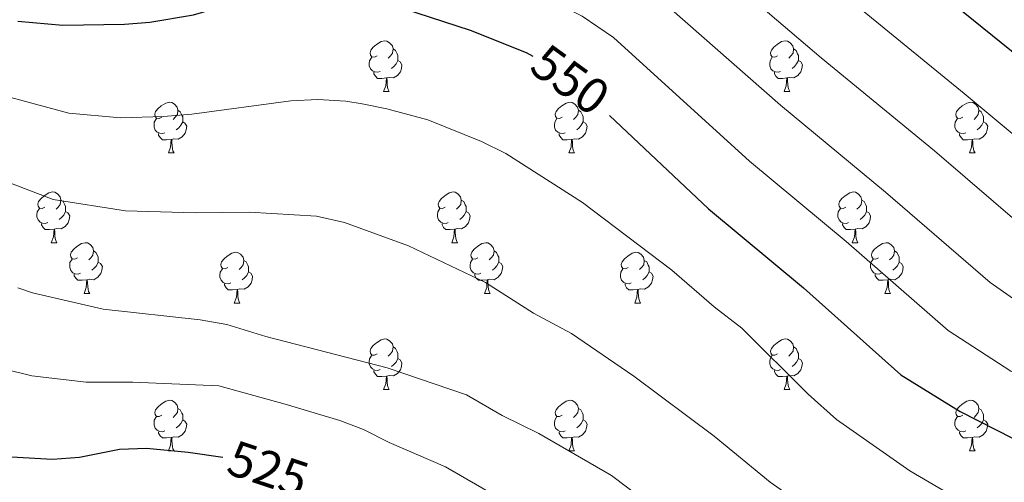
# Model space of a CAD drawing. Extents: x 595605 to 600103, y 786755 to 789789.
# Drawn here: x 597845 to 598040, y 787762 to 787853 of the extents above; entities that cross this region are included whole.
import ezdxf
from ezdxf.enums import TextEntityAlignment as Align

# ---------------------------------------------------------------- set-up
doc = ezdxf.new("R2010")
doc.units = 0
doc.header["$MEASUREMENT"] = 0
for name, color, linetype in [('Nivel 36', 7, 'Continuous'), ('Nivel 4', 7, 'Continuous'), ('Nivel 41', 7, 'Continuous'), ('Nivel 5', 7, 'Continuous'), ('Nivel 61', 7, 'Continuous'), ('Nivel 63', 7, 'Continuous')]:
    doc.layers.add(name, color=color, linetype=linetype)
doc.styles.add('Style-ariali', font='ariali.shx', dxfattribs={"bigfont": 'arialibig.shx'})

msp = doc.modelspace()

# ---------------------------------------------------------------- linework, layer by layer
at = {"layer": 'Nivel 36', "color": 92, "linetype": 'Continuous', "lineweight": 0, "flags": 128}
for points in [[(597915.439, 787846.057), (597914.909, 787845.792), (597914.379, 787845.847), (597914.114, 787846.217), (597914.059, 787846.642), (597914.219, 787847.162), (597914.699, 787847.757), (597915.334, 787848.287), (597916.234, 787848.872), (597916.979, 787849.032), (597917.404, 787848.977), (597917.934, 787848.662), (597918.464, 787848.077), (597918.624, 787847.437), (597918.514, 787846.587), (597918.089, 787846.057), (597917.669, 787845.632)], [(597918.624, 787847.437), (597919.099, 787847.122), (597919.414, 787846.482), (597919.574, 787846.162), (597919.574, 787845.582), (597919.574, 787845.157), (597919.204, 787844.467), (597918.784, 787843.987), (597918.304, 787843.567)], [(597994.766, 787846.057), (597994.236, 787845.792), (597993.706, 787845.847), (597993.441, 787846.217), (597993.386, 787846.642), (597993.546, 787847.162), (597994.026, 787847.757), (597994.661, 787848.287), (597995.561, 787848.872), (597996.306, 787849.032), (597996.731, 787848.977), (597997.261, 787848.662), (597997.791, 787848.077), (597997.951, 787847.437), (597997.841, 787846.587), (597997.416, 787846.057), (597996.996, 787845.632)], [(597997.951, 787847.437), (597998.426, 787847.122), (597998.741, 787846.482), (597998.901, 787846.162), (597998.901, 787845.582), (597998.901, 787845.157), (597998.531, 787844.467), (597998.111, 787843.987), (597997.631, 787843.567)], [(597916.024, 787842.977), (597915.599, 787842.817), (597915.014, 787842.877), (597914.539, 787843.087), (597914.114, 787843.512), (597913.899, 787844.097), (597913.899, 787844.517), (597913.954, 787845.102), (597914.379, 787845.792)], [(597995.351, 787842.977), (597994.926, 787842.817), (597994.341, 787842.877), (597993.866, 787843.087), (597993.441, 787843.512), (597993.226, 787844.097), (597993.226, 787844.517), (597993.281, 787845.102), (597993.706, 787845.792)], [(597919.574, 787845.157), (597920.029, 787844.907), (597920.374, 787844.292), (597920.264, 787843.567), (597920.054, 787842.927), (597919.469, 787842.187), (597918.674, 787841.707), (597917.824, 787841.812), (597917.394, 787841.682)], [(597998.901, 787845.157), (597999.356, 787844.907), (597999.701, 787844.292), (597999.591, 787843.567), (597999.381, 787842.927), (597998.796, 787842.187), (597998.001, 787841.707), (597997.151, 787841.812), (597996.721, 787841.682)], [(597917.284, 787841.682), (597916.394, 787841.597), (597915.549, 787841.597), (597915.124, 787842.027), (597914.804, 787842.502), (597914.804, 787842.817)], [(597916.739, 787838.997), (597917.174, 787840.157), (597917.284, 787841.682), (597917.394, 787841.682), (597917.429, 787841.097), (597917.464, 787840.412), (597917.534, 787839.797), (597917.649, 787839.397), (597917.864, 787838.997)], [(597996.611, 787841.682), (597995.721, 787841.597), (597994.876, 787841.597), (597994.451, 787842.027), (597994.131, 787842.502), (597994.131, 787842.817)], [(597996.066, 787838.997), (597996.501, 787840.157), (597996.611, 787841.682), (597996.721, 787841.682), (597996.756, 787841.097), (597996.791, 787840.412), (597996.861, 787839.797), (597996.976, 787839.397), (597997.191, 787838.997)], [(597916.739, 787838.997), (597917.864, 787838.997)], [(597996.066, 787838.997), (597997.191, 787838.997)], [(597872.803, 787833.917), (597872.273, 787833.652), (597871.743, 787833.707), (597871.478, 787834.077), (597871.423, 787834.502), (597871.583, 787835.022), (597872.063, 787835.617), (597872.698, 787836.147), (597873.598, 787836.732), (597874.343, 787836.892), (597874.768, 787836.837), (597875.298, 787836.522), (597875.828, 787835.937), (597875.988, 787835.297), (597875.878, 787834.447), (597875.453, 787833.917), (597875.033, 787833.492)], [(597952.13, 787833.917), (597951.6, 787833.652), (597951.07, 787833.707), (597950.805, 787834.077), (597950.75, 787834.502), (597950.91, 787835.022), (597951.39, 787835.617), (597952.025, 787836.147), (597952.925, 787836.732), (597953.67, 787836.892), (597954.095, 787836.837), (597954.625, 787836.522), (597955.155, 787835.937), (597955.315, 787835.297), (597955.205, 787834.447), (597954.78, 787833.917), (597954.36, 787833.492)], [(598031.457, 787833.917), (598030.927, 787833.652), (598030.397, 787833.707), (598030.132, 787834.077), (598030.077, 787834.502), (598030.237, 787835.022), (598030.717, 787835.617), (598031.352, 787836.147), (598032.252, 787836.732), (598032.997, 787836.892), (598033.422, 787836.837), (598033.952, 787836.522), (598034.482, 787835.937), (598034.642, 787835.297), (598034.532, 787834.447), (598034.107, 787833.917), (598033.687, 787833.492)], [(597873.388, 787830.837), (597872.963, 787830.677), (597872.378, 787830.737), (597871.903, 787830.947), (597871.478, 787831.372), (597871.263, 787831.957), (597871.263, 787832.377), (597871.318, 787832.962), (597871.743, 787833.652)], [(597875.988, 787835.297), (597876.463, 787834.982), (597876.778, 787834.342), (597876.938, 787834.022), (597876.938, 787833.442), (597876.938, 787833.017), (597876.568, 787832.327), (597876.148, 787831.847), (597875.668, 787831.427)], [(597952.715, 787830.837), (597952.29, 787830.677), (597951.705, 787830.737), (597951.23, 787830.947), (597950.805, 787831.372), (597950.59, 787831.957), (597950.59, 787832.377), (597950.645, 787832.962), (597951.07, 787833.652)], [(597955.315, 787835.297), (597955.79, 787834.982), (597956.105, 787834.342), (597956.265, 787834.022), (597956.265, 787833.442), (597956.265, 787833.017), (597955.895, 787832.327), (597955.475, 787831.847), (597954.995, 787831.427)], [(598032.042, 787830.837), (598031.617, 787830.677), (598031.032, 787830.737), (598030.557, 787830.947), (598030.132, 787831.372), (598029.917, 787831.957), (598029.917, 787832.377), (598029.972, 787832.962), (598030.397, 787833.652)], [(598034.642, 787835.297), (598035.117, 787834.982), (598035.432, 787834.342), (598035.592, 787834.022), (598035.592, 787833.442), (598035.592, 787833.017), (598035.222, 787832.327), (598034.802, 787831.847), (598034.322, 787831.427)], [(597876.938, 787833.017), (597877.393, 787832.767), (597877.738, 787832.152), (597877.628, 787831.427), (597877.418, 787830.787), (597876.833, 787830.047), (597876.038, 787829.567), (597875.188, 787829.672), (597874.758, 787829.542)], [(597956.265, 787833.017), (597956.72, 787832.767), (597957.065, 787832.152), (597956.955, 787831.427), (597956.745, 787830.787), (597956.16, 787830.047), (597955.365, 787829.567), (597954.515, 787829.672), (597954.085, 787829.542)], [(598035.592, 787833.017), (598036.047, 787832.767), (598036.392, 787832.152), (598036.282, 787831.427), (598036.072, 787830.787), (598035.487, 787830.047), (598034.692, 787829.567), (598033.842, 787829.672), (598033.412, 787829.542)], [(597874.648, 787829.542), (597873.758, 787829.457), (597872.913, 787829.457), (597872.488, 787829.887), (597872.168, 787830.362), (597872.168, 787830.677)], [(597953.975, 787829.542), (597953.085, 787829.457), (597952.24, 787829.457), (597951.815, 787829.887), (597951.495, 787830.362), (597951.495, 787830.677)], [(598033.302, 787829.542), (598032.412, 787829.457), (598031.567, 787829.457), (598031.142, 787829.887), (598030.822, 787830.362), (598030.822, 787830.677)], [(597874.103, 787826.857), (597874.538, 787828.017), (597874.648, 787829.542), (597874.758, 787829.542), (597874.793, 787828.957), (597874.828, 787828.272), (597874.898, 787827.657), (597875.013, 787827.257), (597875.228, 787826.857)], [(597953.43, 787826.857), (597953.865, 787828.017), (597953.975, 787829.542), (597954.085, 787829.542), (597954.12, 787828.957), (597954.155, 787828.272), (597954.225, 787827.657), (597954.34, 787827.257), (597954.555, 787826.857)], [(598032.757, 787826.857), (598033.192, 787828.017), (598033.302, 787829.542), (598033.412, 787829.542), (598033.447, 787828.957), (598033.482, 787828.272), (598033.552, 787827.657), (598033.667, 787827.257), (598033.882, 787826.857)], [(597874.103, 787826.857), (597875.228, 787826.857)], [(597953.43, 787826.857), (597954.555, 787826.857)], [(598032.757, 787826.857), (598033.882, 787826.857)], [(597849.615, 787816.148), (597849.085, 787815.883), (597848.555, 787815.938), (597848.29, 787816.308), (597848.235, 787816.733), (597848.395, 787817.253), (597848.875, 787817.848), (597849.51, 787818.378), (597850.41, 787818.963), (597851.155, 787819.123), (597851.58, 787819.068), (597852.11, 787818.753), (597852.64, 787818.168), (597852.8, 787817.528), (597852.69, 787816.678), (597852.265, 787816.148), (597851.845, 787815.723)], [(597928.942, 787816.148), (597928.412, 787815.883), (597927.882, 787815.938), (597927.617, 787816.308), (597927.562, 787816.733), (597927.722, 787817.253), (597928.202, 787817.848), (597928.837, 787818.378), (597929.737, 787818.963), (597930.482, 787819.123), (597930.907, 787819.068), (597931.437, 787818.753), (597931.967, 787818.168), (597932.127, 787817.528), (597932.017, 787816.678), (597931.592, 787816.148), (597931.172, 787815.723)], [(598008.269, 787816.148), (598007.739, 787815.883), (598007.209, 787815.938), (598006.944, 787816.308), (598006.889, 787816.733), (598007.049, 787817.253), (598007.529, 787817.848), (598008.164, 787818.378), (598009.064, 787818.963), (598009.809, 787819.123), (598010.234, 787819.068), (598010.764, 787818.753), (598011.294, 787818.168), (598011.454, 787817.528), (598011.344, 787816.678), (598010.919, 787816.148), (598010.499, 787815.723)], [(597852.8, 787817.528), (597853.275, 787817.213), (597853.59, 787816.573), (597853.75, 787816.253), (597853.75, 787815.673), (597853.75, 787815.248), (597853.38, 787814.558), (597852.96, 787814.078), (597852.48, 787813.658)], [(597932.127, 787817.528), (597932.602, 787817.213), (597932.917, 787816.573), (597933.077, 787816.253), (597933.077, 787815.673), (597933.077, 787815.248), (597932.707, 787814.558), (597932.287, 787814.078), (597931.807, 787813.658)], [(598011.454, 787817.528), (598011.929, 787817.213), (598012.244, 787816.573), (598012.404, 787816.253), (598012.404, 787815.673), (598012.404, 787815.248), (598012.034, 787814.558), (598011.614, 787814.078), (598011.134, 787813.658)], [(597850.2, 787813.068), (597849.775, 787812.908), (597849.19, 787812.968), (597848.715, 787813.178), (597848.29, 787813.603), (597848.075, 787814.188), (597848.075, 787814.608), (597848.13, 787815.193), (597848.555, 787815.883)], [(597853.75, 787815.248), (597854.205, 787814.998), (597854.55, 787814.383), (597854.44, 787813.658), (597854.23, 787813.018), (597853.645, 787812.278), (597852.85, 787811.798), (597852, 787811.903), (597851.57, 787811.773)], [(597929.527, 787813.068), (597929.102, 787812.908), (597928.517, 787812.968), (597928.042, 787813.178), (597927.617, 787813.603), (597927.402, 787814.188), (597927.402, 787814.608), (597927.457, 787815.193), (597927.882, 787815.883)], [(597933.077, 787815.248), (597933.532, 787814.998), (597933.877, 787814.383), (597933.767, 787813.658), (597933.557, 787813.018), (597932.972, 787812.278), (597932.177, 787811.798), (597931.327, 787811.903), (597930.897, 787811.773)], [(598008.854, 787813.068), (598008.429, 787812.908), (598007.844, 787812.968), (598007.369, 787813.178), (598006.944, 787813.603), (598006.729, 787814.188), (598006.729, 787814.608), (598006.784, 787815.193), (598007.209, 787815.883)], [(598012.404, 787815.248), (598012.859, 787814.998), (598013.204, 787814.383), (598013.094, 787813.658), (598012.884, 787813.018), (598012.299, 787812.278), (598011.504, 787811.798), (598010.654, 787811.903), (598010.224, 787811.773)], [(597851.46, 787811.773), (597850.57, 787811.688), (597849.725, 787811.688), (597849.3, 787812.118), (597848.98, 787812.593), (597848.98, 787812.908)], [(597930.787, 787811.773), (597929.897, 787811.688), (597929.052, 787811.688), (597928.627, 787812.118), (597928.307, 787812.593), (597928.307, 787812.908)], [(598010.114, 787811.773), (598009.224, 787811.688), (598008.379, 787811.688), (598007.954, 787812.118), (598007.634, 787812.593), (598007.634, 787812.908)], [(597850.915, 787809.088), (597851.35, 787810.248), (597851.46, 787811.773), (597851.57, 787811.773), (597851.605, 787811.188), (597851.64, 787810.503), (597851.71, 787809.888), (597851.825, 787809.488), (597852.04, 787809.088)], [(597930.242, 787809.088), (597930.677, 787810.248), (597930.787, 787811.773), (597930.897, 787811.773), (597930.932, 787811.188), (597930.967, 787810.503), (597931.037, 787809.888), (597931.152, 787809.488), (597931.367, 787809.088)], [(598009.569, 787809.088), (598010.004, 787810.248), (598010.114, 787811.773), (598010.224, 787811.773), (598010.259, 787811.188), (598010.294, 787810.503), (598010.364, 787809.888), (598010.479, 787809.488), (598010.694, 787809.088)], [(597850.915, 787809.088), (597852.04, 787809.088)], [(597856.09, 787806.113), (597855.56, 787805.848), (597855.03, 787805.903), (597854.765, 787806.273), (597854.71, 787806.698), (597854.87, 787807.218), (597855.35, 787807.813), (597855.985, 787808.343), (597856.885, 787808.928), (597857.63, 787809.088), (597858.055, 787809.033), (597858.585, 787808.718), (597859.115, 787808.133), (597859.275, 787807.493), (597859.165, 787806.643), (597858.74, 787806.113), (597858.32, 787805.688)], [(597930.242, 787809.088), (597931.367, 787809.088)], [(597935.417, 787806.113), (597934.887, 787805.848), (597934.357, 787805.903), (597934.092, 787806.273), (597934.037, 787806.698), (597934.197, 787807.218), (597934.677, 787807.813), (597935.312, 787808.343), (597936.212, 787808.928), (597936.957, 787809.088), (597937.382, 787809.033), (597937.912, 787808.718), (597938.442, 787808.133), (597938.602, 787807.493), (597938.492, 787806.643), (597938.067, 787806.113), (597937.647, 787805.688)], [(598009.569, 787809.088), (598010.694, 787809.088)], [(598014.744, 787806.113), (598014.214, 787805.848), (598013.684, 787805.903), (598013.419, 787806.273), (598013.364, 787806.698), (598013.524, 787807.218), (598014.004, 787807.813), (598014.639, 787808.343), (598015.539, 787808.928), (598016.284, 787809.088), (598016.709, 787809.033), (598017.239, 787808.718), (598017.769, 787808.133), (598017.929, 787807.493), (598017.819, 787806.643), (598017.394, 787806.113), (598016.974, 787805.688)], [(597859.275, 787807.493), (597859.75, 787807.178), (597860.065, 787806.538), (597860.225, 787806.218), (597860.225, 787805.638), (597860.225, 787805.213), (597859.855, 787804.523), (597859.435, 787804.043), (597858.955, 787803.623)], [(597885.862, 787804.208), (597885.332, 787803.943), (597884.802, 787803.998), (597884.537, 787804.368), (597884.482, 787804.793), (597884.642, 787805.313), (597885.122, 787805.908), (597885.757, 787806.438), (597886.657, 787807.023), (597887.402, 787807.183), (597887.827, 787807.128), (597888.357, 787806.813), (597888.887, 787806.228), (597889.047, 787805.588), (597888.937, 787804.738), (597888.512, 787804.208), (597888.092, 787803.783)], [(597938.602, 787807.493), (597939.077, 787807.178), (597939.392, 787806.538), (597939.552, 787806.218), (597939.552, 787805.638), (597939.552, 787805.213), (597939.182, 787804.523), (597938.762, 787804.043), (597938.282, 787803.623)], [(597965.189, 787804.208), (597964.659, 787803.943), (597964.129, 787803.998), (597963.864, 787804.368), (597963.809, 787804.793), (597963.969, 787805.313), (597964.449, 787805.908), (597965.084, 787806.438), (597965.984, 787807.023), (597966.729, 787807.183), (597967.154, 787807.128), (597967.684, 787806.813), (597968.214, 787806.228), (597968.374, 787805.588), (597968.264, 787804.738), (597967.839, 787804.208), (597967.419, 787803.783)], [(598017.929, 787807.493), (598018.404, 787807.178), (598018.719, 787806.538), (598018.879, 787806.218), (598018.879, 787805.638), (598018.879, 787805.213), (598018.509, 787804.523), (598018.089, 787804.043), (598017.609, 787803.623)], [(597856.675, 787803.033), (597856.25, 787802.873), (597855.665, 787802.933), (597855.19, 787803.143), (597854.765, 787803.568), (597854.55, 787804.153), (597854.55, 787804.573), (597854.605, 787805.158), (597855.03, 787805.848)], [(597860.225, 787805.213), (597860.68, 787804.963), (597861.025, 787804.348), (597860.915, 787803.623), (597860.705, 787802.983), (597860.12, 787802.243), (597859.325, 787801.763), (597858.475, 787801.868), (597858.045, 787801.738)], [(597889.047, 787805.588), (597889.522, 787805.273), (597889.837, 787804.633), (597889.997, 787804.313), (597889.997, 787803.733), (597889.997, 787803.308), (597889.627, 787802.618), (597889.207, 787802.138), (597888.727, 787801.718)], [(597936.002, 787803.033), (597935.577, 787802.873), (597934.992, 787802.933), (597934.517, 787803.143), (597934.092, 787803.568), (597933.877, 787804.153), (597933.877, 787804.573), (597933.932, 787805.158), (597934.357, 787805.848)], [(597939.552, 787805.213), (597940.007, 787804.963), (597940.352, 787804.348), (597940.242, 787803.623), (597940.032, 787802.983), (597939.447, 787802.243), (597938.652, 787801.763), (597937.802, 787801.868), (597937.372, 787801.738)], [(597968.374, 787805.588), (597968.849, 787805.273), (597969.164, 787804.633), (597969.324, 787804.313), (597969.324, 787803.733), (597969.324, 787803.308), (597968.954, 787802.618), (597968.534, 787802.138), (597968.054, 787801.718)], [(598015.329, 787803.033), (598014.904, 787802.873), (598014.319, 787802.933), (598013.844, 787803.143), (598013.419, 787803.568), (598013.204, 787804.153), (598013.204, 787804.573), (598013.259, 787805.158), (598013.684, 787805.848)], [(598018.879, 787805.213), (598019.334, 787804.963), (598019.679, 787804.348), (598019.569, 787803.623), (598019.359, 787802.983), (598018.774, 787802.243), (598017.979, 787801.763), (598017.129, 787801.868), (598016.699, 787801.738)], [(597857.935, 787801.738), (597857.045, 787801.653), (597856.2, 787801.653), (597855.775, 787802.083), (597855.455, 787802.558), (597855.455, 787802.873)], [(597886.447, 787801.128), (597886.022, 787800.968), (597885.437, 787801.028), (597884.962, 787801.238), (597884.537, 787801.663), (597884.322, 787802.248), (597884.322, 787802.668), (597884.377, 787803.253), (597884.802, 787803.943)], [(597889.997, 787803.308), (597890.452, 787803.058), (597890.797, 787802.443), (597890.687, 787801.718), (597890.477, 787801.078), (597889.892, 787800.338), (597889.097, 787799.858), (597888.247, 787799.963), (597887.817, 787799.833)], [(597937.262, 787801.738), (597936.372, 787801.653), (597935.527, 787801.653), (597935.102, 787802.083), (597934.782, 787802.558), (597934.782, 787802.873)], [(597965.774, 787801.128), (597965.349, 787800.968), (597964.764, 787801.028), (597964.289, 787801.238), (597963.864, 787801.663), (597963.649, 787802.248), (597963.649, 787802.668), (597963.704, 787803.253), (597964.129, 787803.943)], [(597969.324, 787803.308), (597969.779, 787803.058), (597970.124, 787802.443), (597970.014, 787801.718), (597969.804, 787801.078), (597969.219, 787800.338), (597968.424, 787799.858), (597967.574, 787799.963), (597967.144, 787799.833)], [(598016.589, 787801.738), (598015.699, 787801.653), (598014.854, 787801.653), (598014.429, 787802.083), (598014.109, 787802.558), (598014.109, 787802.873)], [(597857.39, 787799.053), (597857.825, 787800.213), (597857.935, 787801.738), (597858.045, 787801.738), (597858.08, 787801.153), (597858.115, 787800.468), (597858.185, 787799.853), (597858.3, 787799.453), (597858.515, 787799.053)], [(597887.707, 787799.833), (597886.817, 787799.748), (597885.972, 787799.748), (597885.547, 787800.178), (597885.227, 787800.653), (597885.227, 787800.968)], [(597936.717, 787799.053), (597937.152, 787800.213), (597937.262, 787801.738), (597937.372, 787801.738), (597937.407, 787801.153), (597937.442, 787800.468), (597937.512, 787799.853), (597937.627, 787799.453), (597937.842, 787799.053)], [(597967.034, 787799.833), (597966.144, 787799.748), (597965.299, 787799.748), (597964.874, 787800.178), (597964.554, 787800.653), (597964.554, 787800.968)], [(598016.044, 787799.053), (598016.479, 787800.213), (598016.589, 787801.738), (598016.699, 787801.738), (598016.734, 787801.153), (598016.769, 787800.468), (598016.839, 787799.853), (598016.954, 787799.453), (598017.169, 787799.053)], [(597857.39, 787799.053), (597858.515, 787799.053)], [(597887.162, 787797.148), (597887.597, 787798.308), (597887.707, 787799.833), (597887.817, 787799.833), (597887.852, 787799.248), (597887.887, 787798.563), (597887.957, 787797.948), (597888.072, 787797.548), (597888.287, 787797.148)], [(597936.717, 787799.053), (597937.842, 787799.053)], [(597966.489, 787797.148), (597966.924, 787798.308), (597967.034, 787799.833), (597967.144, 787799.833), (597967.179, 787799.248), (597967.214, 787798.563), (597967.284, 787797.948), (597967.399, 787797.548), (597967.614, 787797.148)], [(598016.044, 787799.053), (598017.169, 787799.053)], [(597887.162, 787797.148), (597888.287, 787797.148)], [(597966.489, 787797.148), (597967.614, 787797.148)], [(597915.439, 787787.065), (597914.909, 787786.8), (597914.379, 787786.855), (597914.114, 787787.225), (597914.059, 787787.65), (597914.219, 787788.17), (597914.699, 787788.765), (597915.334, 787789.295), (597916.234, 787789.88), (597916.979, 787790.04), (597917.404, 787789.985), (597917.934, 787789.67), (597918.464, 787789.085), (597918.624, 787788.445), (597918.514, 787787.595), (597918.089, 787787.065), (597917.669, 787786.64)], [(597994.766, 787787.065), (597994.236, 787786.8), (597993.706, 787786.855), (597993.441, 787787.225), (597993.386, 787787.65), (597993.546, 787788.17), (597994.026, 787788.765), (597994.661, 787789.295), (597995.561, 787789.88), (597996.306, 787790.04), (597996.731, 787789.985), (597997.261, 787789.67), (597997.791, 787789.085), (597997.951, 787788.445), (597997.841, 787787.595), (597997.416, 787787.065), (597996.996, 787786.64)], [(597916.024, 787783.985), (597915.599, 787783.825), (597915.014, 787783.885), (597914.539, 787784.095), (597914.114, 787784.52), (597913.899, 787785.105), (597913.899, 787785.525), (597913.954, 787786.11), (597914.379, 787786.8)], [(597918.624, 787788.445), (597919.099, 787788.13), (597919.414, 787787.49), (597919.574, 787787.17), (597919.574, 787786.59), (597919.574, 787786.165), (597919.204, 787785.475), (597918.784, 787784.995), (597918.304, 787784.575)], [(597995.351, 787783.985), (597994.926, 787783.825), (597994.341, 787783.885), (597993.866, 787784.095), (597993.441, 787784.52), (597993.226, 787785.105), (597993.226, 787785.525), (597993.281, 787786.11), (597993.706, 787786.8)], [(597997.951, 787788.445), (597998.426, 787788.13), (597998.741, 787787.49), (597998.901, 787787.17), (597998.901, 787786.59), (597998.901, 787786.165), (597998.531, 787785.475), (597998.111, 787784.995), (597997.631, 787784.575)], [(597919.574, 787786.165), (597920.029, 787785.915), (597920.374, 787785.3), (597920.264, 787784.575), (597920.054, 787783.935), (597919.469, 787783.195), (597918.674, 787782.715), (597917.824, 787782.82), (597917.394, 787782.69)], [(597998.901, 787786.165), (597999.356, 787785.915), (597999.701, 787785.3), (597999.591, 787784.575), (597999.381, 787783.935), (597998.796, 787783.195), (597998.001, 787782.715), (597997.151, 787782.82), (597996.721, 787782.69)], [(597917.284, 787782.69), (597916.394, 787782.605), (597915.549, 787782.605), (597915.124, 787783.035), (597914.804, 787783.51), (597914.804, 787783.825)], [(597996.611, 787782.69), (597995.721, 787782.605), (597994.876, 787782.605), (597994.451, 787783.035), (597994.131, 787783.51), (597994.131, 787783.825)], [(597916.739, 787780.005), (597917.174, 787781.165), (597917.284, 787782.69), (597917.394, 787782.69), (597917.429, 787782.105), (597917.464, 787781.42), (597917.534, 787780.805), (597917.649, 787780.405), (597917.864, 787780.005)], [(597996.066, 787780.005), (597996.501, 787781.165), (597996.611, 787782.69), (597996.721, 787782.69), (597996.756, 787782.105), (597996.791, 787781.42), (597996.861, 787780.805), (597996.976, 787780.405), (597997.191, 787780.005)], [(597916.739, 787780.005), (597917.864, 787780.005)], [(597996.066, 787780.005), (597997.191, 787780.005)], [(597872.803, 787774.925), (597872.273, 787774.66), (597871.743, 787774.715), (597871.478, 787775.085), (597871.423, 787775.51), (597871.583, 787776.03), (597872.063, 787776.625), (597872.698, 787777.155), (597873.598, 787777.74), (597874.343, 787777.9), (597874.768, 787777.845), (597875.298, 787777.53), (597875.828, 787776.945), (597875.988, 787776.305), (597875.878, 787775.455), (597875.453, 787774.925), (597875.033, 787774.5)], [(597952.13, 787774.925), (597951.6, 787774.66), (597951.07, 787774.715), (597950.805, 787775.085), (597950.75, 787775.51), (597950.91, 787776.03), (597951.39, 787776.625), (597952.025, 787777.155), (597952.925, 787777.74), (597953.67, 787777.9), (597954.095, 787777.845), (597954.625, 787777.53), (597955.155, 787776.945), (597955.315, 787776.305), (597955.205, 787775.455), (597954.78, 787774.925), (597954.36, 787774.5)], [(598031.457, 787774.925), (598030.927, 787774.66), (598030.397, 787774.715), (598030.132, 787775.085), (598030.077, 787775.51), (598030.237, 787776.03), (598030.717, 787776.625), (598031.352, 787777.155), (598032.252, 787777.74), (598032.997, 787777.9), (598033.422, 787777.845), (598033.952, 787777.53), (598034.482, 787776.945), (598034.642, 787776.305), (598034.532, 787775.455), (598034.107, 787774.925), (598033.687, 787774.5)], [(597875.988, 787776.305), (597876.463, 787775.99), (597876.778, 787775.35), (597876.938, 787775.03), (597876.938, 787774.45), (597876.938, 787774.025), (597876.568, 787773.335), (597876.148, 787772.855), (597875.668, 787772.435)], [(597955.315, 787776.305), (597955.79, 787775.99), (597956.105, 787775.35), (597956.265, 787775.03), (597956.265, 787774.45), (597956.265, 787774.025), (597955.895, 787773.335), (597955.475, 787772.855), (597954.995, 787772.435)], [(598034.642, 787776.305), (598035.117, 787775.99), (598035.432, 787775.35), (598035.592, 787775.03), (598035.592, 787774.45), (598035.592, 787774.025), (598035.222, 787773.335), (598034.802, 787772.855), (598034.322, 787772.435)], [(597873.388, 787771.845), (597872.963, 787771.685), (597872.378, 787771.745), (597871.903, 787771.955), (597871.478, 787772.38), (597871.263, 787772.965), (597871.263, 787773.385), (597871.318, 787773.97), (597871.743, 787774.66)], [(597876.938, 787774.025), (597877.393, 787773.775), (597877.738, 787773.16), (597877.628, 787772.435), (597877.418, 787771.795), (597876.833, 787771.055), (597876.038, 787770.575), (597875.188, 787770.68), (597874.758, 787770.55)], [(597952.715, 787771.845), (597952.29, 787771.685), (597951.705, 787771.745), (597951.23, 787771.955), (597950.805, 787772.38), (597950.59, 787772.965), (597950.59, 787773.385), (597950.645, 787773.97), (597951.07, 787774.66)], [(597956.265, 787774.025), (597956.72, 787773.775), (597957.065, 787773.16), (597956.955, 787772.435), (597956.745, 787771.795), (597956.16, 787771.055), (597955.365, 787770.575), (597954.515, 787770.68), (597954.085, 787770.55)], [(598032.042, 787771.845), (598031.617, 787771.685), (598031.032, 787771.745), (598030.557, 787771.955), (598030.132, 787772.38), (598029.917, 787772.965), (598029.917, 787773.385), (598029.972, 787773.97), (598030.397, 787774.66)], [(598035.592, 787774.025), (598036.047, 787773.775), (598036.392, 787773.16), (598036.282, 787772.435), (598036.072, 787771.795), (598035.487, 787771.055), (598034.692, 787770.575), (598033.842, 787770.68), (598033.412, 787770.55)], [(597874.648, 787770.55), (597873.758, 787770.465), (597872.913, 787770.465), (597872.488, 787770.895), (597872.168, 787771.37), (597872.168, 787771.685)], [(597953.975, 787770.55), (597953.085, 787770.465), (597952.24, 787770.465), (597951.815, 787770.895), (597951.495, 787771.37), (597951.495, 787771.685)], [(598033.302, 787770.55), (598032.412, 787770.465), (598031.567, 787770.465), (598031.142, 787770.895), (598030.822, 787771.37), (598030.822, 787771.685)], [(597874.103, 787767.865), (597874.538, 787769.025), (597874.648, 787770.55), (597874.758, 787770.55), (597874.793, 787769.965), (597874.828, 787769.28), (597874.898, 787768.665), (597875.013, 787768.265), (597875.228, 787767.865)], [(597953.43, 787767.865), (597953.865, 787769.025), (597953.975, 787770.55), (597954.085, 787770.55), (597954.12, 787769.965), (597954.155, 787769.28), (597954.225, 787768.665), (597954.34, 787768.265), (597954.555, 787767.865)], [(598032.757, 787767.865), (598033.192, 787769.025), (598033.302, 787770.55), (598033.412, 787770.55), (598033.447, 787769.965), (598033.482, 787769.28), (598033.552, 787768.665), (598033.667, 787768.265), (598033.882, 787767.865)], [(597874.103, 787767.865), (597875.228, 787767.865)], [(597953.43, 787767.865), (597954.555, 787767.865)], [(598032.757, 787767.865), (598033.882, 787767.865)]]:
    msp.add_lwpolyline(points, dxfattribs=at)
at = {"layer": 'Nivel 4', "color": 25, "linetype": 'Continuous', "lineweight": 30, "flags": 128}
for points, elevation in [([(597998.229, 787881.468), (598007.911, 787873.97), (598023.992, 787860.928), (598052.4, 787837.977), (598073.323, 787819.698), (598098.445, 787804.656), (598121.368, 787795.417), (598142.121, 787789.862), (598164.444, 787785.917), (598165.781, 787785.686), (598179.912, 787785.455), (598188.241, 787784.162), (598193.352, 787782.708), (598195.48, 787781.156), (598197.103, 787779.253), (598198.821, 787776.401), (598203.059, 787765.864), (598205.283, 787758.375)], 575), ([(597853.167, 787852.152), (597865.416, 787852.311), (597870.418, 787852.713), (597879.087, 787854.191), (597884.266, 787855.697), (597889.692, 787857.727), (597894.812, 787858.378), (597897.684, 787858.367), (597907.891, 787858.014), (597912.17, 787857.559), (597920.69, 787855.407), (597933.895, 787851.133), (597944.975, 787846.701), (597946.308, 787845.979)], 550), ([(597844.306, 787852.955), (597853.167, 787852.152)], 550), ([(597961.491, 787834.229), (597981.114, 787815.817), (597999.881, 787800.16), (598019.2, 787782.92), (598030.962, 787775.653), (598062.459, 787759.636)], 550), ([(597834.83, 787767.151), (597851.153, 787766.259), (597856.465, 787766.632), (597864.392, 787768.221), (597869.755, 787768.437), (597878.037, 787767.622), (597884.92, 787766.646)], 525)]:
    msp.add_lwpolyline(points, dxfattribs=dict(at, elevation=elevation))
at = {"layer": 'Nivel 5', "color": 25, "linetype": 'Continuous', "lineweight": 0, "flags": 128}
for points, elevation in [([(597839.469, 787912.437), (597845.619, 787907.189), (597851.247, 787903.175), (597860.974, 787898.4), (597865.079, 787896.953), (597872.021, 787895.415), (597878.718, 787894.782), (597884.25, 787894.834), (597909.468, 787896.068), (597921.518, 787897.202), (597928.824, 787897.21), (597946.918, 787894.402), (597964.529, 787889.019), (597978.768, 787881.186), (597983.445, 787878.042), (598031.752, 787838.607), (598064.579, 787811.292)], 570), ([(597837.855, 787896.28), (597845.115, 787891.525), (597856.524, 787887.009), (597861.447, 787885.68), (597875.1, 787884.087), (597894.036, 787886.187), (597927.713, 787886.46), (597943.662, 787883.585), (597959.64, 787878.439), (597972.715, 787871.08), (597977.693, 787867.558), (598003.426, 787845.696), (598025.867, 787827.242), (598043.638, 787812.006)], 565), ([(597838.004, 787880.649), (597847.841, 787877.076), (597854.882, 787874.936), (597860.334, 787874.242), (597872.699, 787873.563), (597885.968, 787875.233), (597889.224, 787876.451), (597894.294, 787876.917), (597906.969, 787876.886), (597922.201, 787875.651), (597925.609, 787875.828), (597940.406, 787872.767), (597953.597, 787868.25), (597961.562, 787864.179), (597967.609, 787860.463), (597969.981, 787858.626), (597995.37, 787836.294), (598016.157, 787819.097), (598036.891, 787801.213), (598048.568, 787793.029), (598084.087, 787773.689), (598092.134, 787769.69), (598109.441, 787763.562), (598132.528, 787758.957)], 560), ([(597840.443, 787866.539), (597850.279, 787863.837), (597856.75, 787863.197), (597869.809, 787863.018), (597880.023, 787864.399), (597885.117, 787865.465), (597889.458, 787867.089), (597892.059, 787867.496), (597908.329, 787867.406), (597925.471, 787864.916), (597937.15, 787861.95), (597948.461, 787857.824), (597956.046, 787853.933), (597962.269, 787849.693), (597989.191, 787825.242), (598008.358, 787809.339), (598028.584, 787791.687), (598041.007, 787783.662), (598068.492, 787769.336), (598085.454, 787760.035)], 555), ([(597835.523, 787839.796), (597854.359, 787834.702), (597864.593, 787833.788), (597873.137, 787834.032), (597878.743, 787834.491), (597898.38, 787837.162), (597903.683, 787837.428), (597909.257, 787837.09), (597912.474, 787836.57), (597917.404, 787835.582), (597925.471, 787833.388), (597936.142, 787829.082), (597940.958, 787826.764), (597956.124, 787817.058), (597973.823, 787803.676), (597982.231, 787796.413), (597987.712, 787792.155), (598000.813, 787779.101), (598006.422, 787774.118), (598020.977, 787763.912), (598028.615, 787759.458)], 545), ([(597831.049, 787825.344), (597851.312, 787817.654), (597865.587, 787815.375), (597879.483, 787814.976), (597890.172, 787815.157), (597903.433, 787814.366), (597908.968, 787813.106), (597921.673, 787808.437), (597936.909, 787801.227), (597946.4, 787795.138), (597953.94, 787791.114), (597966.304, 787782.695), (597982.227, 787770.811), (597993.299, 787761.691), (598020.294, 787742.796)], 540), ([(597844.295, 787800.141), (597847.156, 787799.164), (597861.166, 787795.962), (597880.395, 787793.794), (597885.713, 787792.929), (597893.432, 787790.495), (597917.473, 787784.339), (597933.152, 787778.968), (597940.237, 787774.865), (597947.497, 787771.305), (597961.889, 787763.003), (597968.353, 787758.134)], 535), ([(597867.063, 787781.515), (597857.848, 787781.487), (597847.047, 787782.719), (597841.432, 787784.142)], 530), ([(597939.162, 787758.831), (597928.977, 787764.743), (597917.85, 787769.539), (597912.768, 787772.107), (597908.058, 787773.868), (597897.205, 787777.157), (597884.086, 787780.728), (597867.063, 787781.515)], 530)]:
    msp.add_lwpolyline(points, dxfattribs=dict(at, elevation=elevation))
at = {"layer": 'Nivel 61', "color": 19, "linetype": 'Continuous', "lineweight": 0}
msp.add_3dface([(596535.48, 787161.88, 620), (596502.59, 789475.49, 556.87), (599885.11, 789524.34, 550), (599919.13, 787210.72, 560)], dxfattribs=at)
at = {"layer": 'Nivel 63', "color": 7, "linetype": 'Continuous', "lineweight": 0}
msp.add_3dface([(595648.153, 786755.214), (600102.683, 786819.511), (600059.818, 789789.212), (595605.288, 789724.915)], dxfattribs=at)

# ---------------------------------------------------------------- texts
at = {"layer": 'Nivel 41', "color": 25, "linetype": 'Continuous', "lineweight": 0, "style": 'Style-ariali'}
for s, rotation, p in [('550', 324.08332, (597953.724, 787841.365, 550)), ('525', 341.61336, (597893.886, 787764.333, 525))]:
    msp.add_text(s, height=7, rotation=rotation, dxfattribs=at).set_placement(p, align=Align.MIDDLE_CENTER)

doc.saveas('drawing.dxf')
